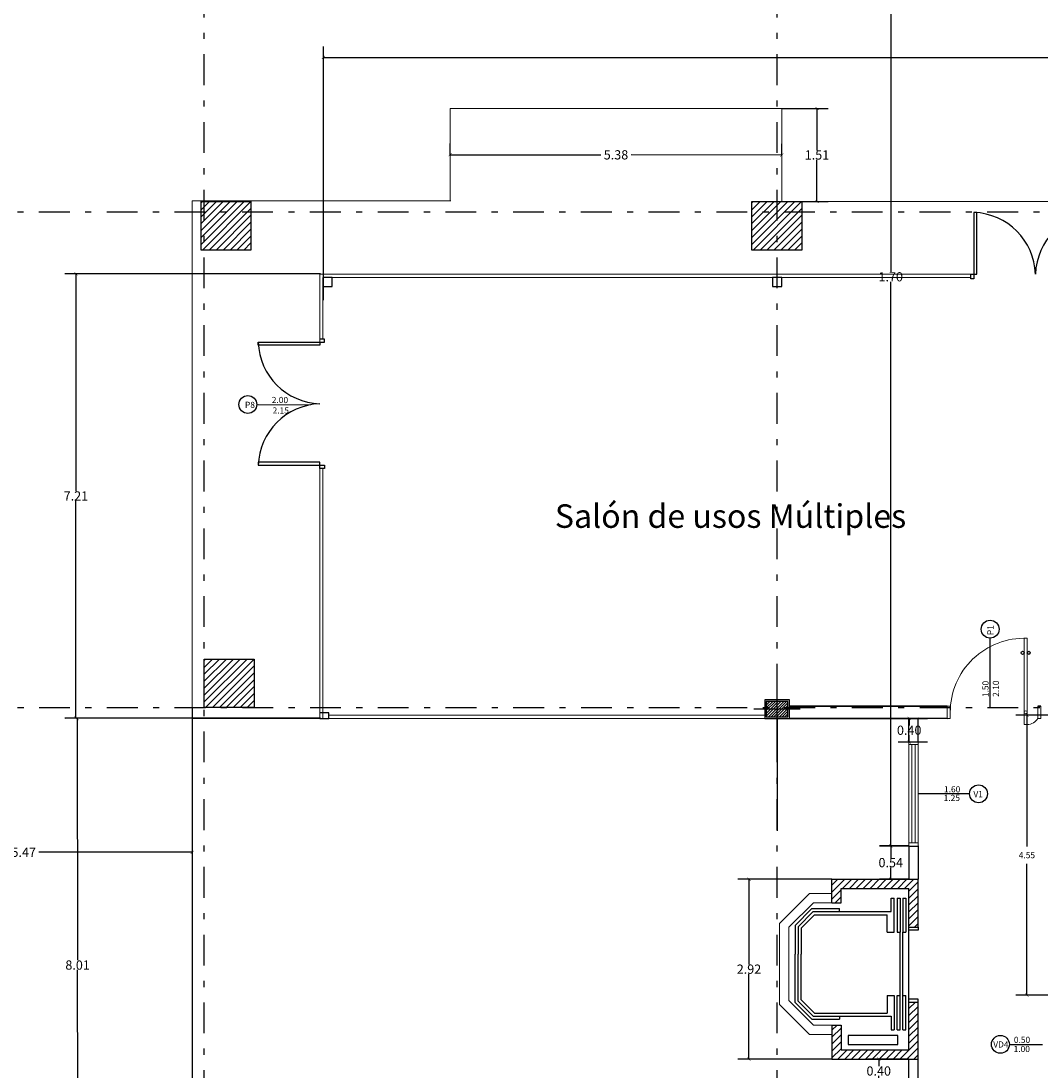
# Model space of a CAD drawing. Units: millimetres. Extents: x -37 to 831, y 253 to 439.
# Drawn here: x 508 to 525, y 295 to 312 of the extents above; entities that cross this region are included whole.
import ezdxf

# ---------------------------------------------------------------- set-up
doc = ezdxf.new("R2010")
doc.units = ezdxf.units.MM
for name, pattern in [('CENTER', [2, 1.25, -0.25, 0.25, -0.25]), ('DASHDOT', [1, 0.5, -0.25, 0, -0.25]), ('DASHDOTX2', [50.8, 25.4, -12.7, 0, -12.7]), ('HIDDEN', [0.375, 0.25, -0.125])]:
    doc.linetypes.add(name, pattern=pattern)
for name, color, linetype in [('A-Door-G', 2, 'Continuous'), ('B TEXTOS', 3, 'Continuous'), ('cajas esc-asc', 6, 'Continuous'), ('COTASLELE', 2, 'Continuous'), ('EJE_PILAR', 1, 'Continuous'), ('ejes', 1, 'Continuous'), ('estructura', 6, 'Continuous'), ('HORMIGON', 6, 'Continuous'), ('Mampostería', 5, 'Continuous'), ('NEW_PLANTS', 7, 'Continuous'), ('nombresambientes', 1, 'Continuous'), ('PILAR-EXTERIOR', 6, 'Continuous'), ('PILAR-INTERNO', 2, 'Continuous'), ('RELLENO_PILAR', 1, 'Continuous')]:
    doc.layers.add(name, color=color, linetype=linetype)
for name, color, linetype, lineweight in [('aberturas', 2, 'Continuous', 9), ('LAYERCOTAS', 1, 'Continuous', 5), ('LAYEREJES', 3, 'Continuous', 15), ('manposteria', 5, 'Continuous', 30), ('MARCO1', 3, 'Continuous', 5), ('murovis', 1, 'Continuous', 13), ('pisos', 1, 'Continuous', 9), ('proyecccion', 1, 'Continuous', 9), ('vidrio', 2, 'Continuous', 5)]:
    doc.layers.add(name, color=color, linetype=linetype, lineweight=lineweight)
doc.styles.add('.1', font='arial.ttf', dxfattribs={"height": 0.1})
doc.styles.add('natty', font='stylu.ttf')
doc.dimstyles.new('natty', dxfattribs={"dimtxt": 0.18, "dimasz": 0.18, "dimexe": 0.18, "dimexo": 0.0625, "dimgap": 0.09, "dimtad": 0, "dimtih": 1, "dimtoh": 1, "dimzin": 0, "dimdsep": 46, "dimtxsty": 'natty', "dimblk": 'ARCHTICK', "dimcen": 0.09, "dimadec": 0, "dimazin": 0, "dimtfac": 1, "dimtofl": 0, "dimtmove": 0, "dimatfit": 3, "dimldrblk": 'ARCHTICK', "dimfxl": 1, "dimtolj": 1, "dimtzin": 0, "dimarcsym": 0})

# ---------------------------------------------------------------- blocks, each defined once
blk = doc.blocks.new('_ARCHTICK')
at = {"color": 0, "linetype": 'ByBlock', "const_width": 0.15}
blk.add_lwpolyline([(-0.5, -0.5), (0.5, 0.5)], dxfattribs=at)
blk = doc.blocks.new('*D149')
at = {"layer": 'DEFPOINTS', "color": 0, "linetype": 'ByBlock', "transparency": 16777216}
for p in [(512.853, 311.882), (512.853, 307.941), (537.211, 307.941)]:
    blk.add_point(p, dxfattribs=at)
at = {"layer": 'LAYERCOTAS', "color": 0, "linetype": 'ByBlock', "lineweight": -2, "transparency": 16777216}
for p, q in [((512.853, 307.941), (512.853, 312.062)), ((537.211, 307.941), (537.211, 312.062)), ((512.853, 311.882), (524.715, 311.882)), ((537.211, 311.882), (525.349, 311.882))]:
    blk.add_line(p, q, dxfattribs=at)
at = {"layer": 'LAYERCOTAS', "color": 0, "linetype": 'ByBlock', "lineweight": -2, "transparency": 16777216, "xscale": 0.05, "yscale": 0.05, "zscale": 0.05, "rotation": 180}
blk.add_blockref('_ARCHTICK', (512.853, 311.882), dxfattribs=at)
at = {"layer": 'LAYERCOTAS', "color": 0, "linetype": 'ByBlock', "lineweight": -2, "transparency": 16777216, "xscale": 0.05, "yscale": 0.05, "zscale": 0.05}
blk.add_blockref('_ARCHTICK', (537.211, 311.882), dxfattribs=at)
at = {"layer": 'LAYERCOTAS', "color": 0, "linetype": 'ByBlock', "transparency": 16777216, "insert": (525.032, 311.882), "char_height": 0.15, "attachment_point": 5, "style": 'natty'}
blk.add_mtext('\\A1;24.36', dxfattribs=at)
blk = doc.blocks.new('*D150')
at = {"layer": 'DEFPOINTS', "color": 0, "linetype": 'ByBlock', "transparency": 16777216}
for p in [(512.806, 308.367), (508.834, 301.153), (512.806, 301.153)]:
    blk.add_point(p, dxfattribs=at)
at = {"layer": 'LAYERCOTAS', "color": 0, "linetype": 'ByBlock', "lineweight": -2, "transparency": 16777216}
for p, q in [((512.806, 308.367), (508.654, 308.367)), ((508.834, 308.367), (508.834, 304.84)), ((508.834, 301.153), (508.834, 304.68)), ((512.806, 301.153), (508.654, 301.153))]:
    blk.add_line(p, q, dxfattribs=at)
at = {"layer": 'LAYERCOTAS', "color": 0, "linetype": 'ByBlock', "lineweight": -2, "transparency": 16777216, "xscale": 0.05, "yscale": 0.05, "zscale": 0.05}
for p, rotation in [((508.834, 308.367), 90), ((508.834, 301.153), 270)]:
    blk.add_blockref('_ARCHTICK', p, dxfattribs=dict(at, rotation=rotation))
at = {"layer": 'LAYERCOTAS', "color": 0, "linetype": 'ByBlock', "transparency": 16777216, "insert": (508.834, 304.76), "char_height": 0.15, "attachment_point": 5, "style": 'natty'}
blk.add_mtext('\\A1;7.21', dxfattribs=at)
blk = doc.blocks.new('*D151')
at = {"layer": 'DEFPOINTS', "color": 0, "linetype": 'ByBlock', "transparency": 16777216}
for p in [(520.296, 311.054), (520.296, 309.543), (520.868, 309.543)]:
    blk.add_point(p, dxfattribs=at)
at = {"layer": 'LAYERCOTAS', "color": 0, "linetype": 'ByBlock', "lineweight": -2, "transparency": 16777216}
for p, q in [((520.296, 311.054), (521.048, 311.054)), ((520.868, 311.054), (520.868, 310.377)), ((520.868, 309.543), (520.868, 310.221)), ((520.296, 309.543), (521.048, 309.543))]:
    blk.add_line(p, q, dxfattribs=at)
at = {"layer": 'LAYERCOTAS', "color": 0, "linetype": 'ByBlock', "lineweight": -2, "transparency": 16777216, "xscale": 0.05, "yscale": 0.05, "zscale": 0.05}
for p, rotation in [((520.868, 311.054), 90), ((520.868, 309.543), 270)]:
    blk.add_blockref('_ARCHTICK', p, dxfattribs=dict(at, rotation=rotation))
at = {"layer": 'LAYERCOTAS', "color": 0, "linetype": 'ByBlock', "transparency": 16777216, "insert": (520.868, 310.299), "char_height": 0.15, "attachment_point": 5, "style": 'natty'}
blk.add_mtext('\\A1;1.51', dxfattribs=at)
blk = doc.blocks.new('*D152')
at = {"layer": 'DEFPOINTS', "color": 0, "linetype": 'ByBlock', "transparency": 16777216}
for p in [(514.911, 310.303), (514.911, 310.303), (520.296, 310.298)]:
    blk.add_point(p, dxfattribs=at)
at = {"layer": 'LAYERCOTAS', "color": 0, "linetype": 'ByBlock', "lineweight": -2, "transparency": 16777216}
for p, q in [((514.911, 310.303), (514.912, 310.483)), ((520.296, 310.298), (520.296, 310.478)), ((514.911, 310.303), (517.357, 310.301)), ((520.296, 310.298), (517.85, 310.301))]:
    blk.add_line(p, q, dxfattribs=at)
at = {"layer": 'LAYERCOTAS', "color": 0, "linetype": 'ByBlock', "lineweight": -2, "transparency": 16777216, "xscale": 0.05, "yscale": 0.05, "zscale": 0.05}
for p, rotation in [((514.911, 310.303), 179.9458960920567), ((520.296, 310.298), 359.9458960920567)]:
    blk.add_blockref('_ARCHTICK', p, dxfattribs=dict(at, rotation=rotation))
at = {"layer": 'LAYERCOTAS', "color": 0, "linetype": 'ByBlock', "transparency": 16777216, "insert": (517.604, 310.301), "char_height": 0.15, "attachment_point": 5, "style": 'natty'}
blk.add_mtext('\\A1;5.38', dxfattribs=at)
blk = doc.blocks.new('*D159')
at = {"layer": 'DEFPOINTS', "color": 0, "linetype": 'ByBlock', "transparency": 16777216}
for p in [(505.251, 301.323), (510.721, 301.323), (505.251, 298.972)]:
    blk.add_point(p, dxfattribs=at)
at = {"layer": 'LAYERCOTAS', "color": 0, "linetype": 'ByBlock', "lineweight": -2, "transparency": 16777216}
for p, q in [((505.251, 301.323), (505.251, 298.792)), ((510.721, 301.323), (510.721, 298.792)), ((505.251, 298.972), (507.741, 298.972)), ((510.721, 298.972), (508.231, 298.972))]:
    blk.add_line(p, q, dxfattribs=at)
at = {"layer": 'LAYERCOTAS', "color": 0, "linetype": 'ByBlock', "lineweight": -2, "transparency": 16777216, "xscale": 0.05, "yscale": 0.05, "zscale": 0.05, "rotation": 180}
blk.add_blockref('_ARCHTICK', (505.251, 298.972), dxfattribs=at)
at = {"layer": 'LAYERCOTAS', "color": 0, "linetype": 'ByBlock', "lineweight": -2, "transparency": 16777216, "xscale": 0.05, "yscale": 0.05, "zscale": 0.05}
blk.add_blockref('_ARCHTICK', (510.721, 298.972), dxfattribs=at)
at = {"layer": 'LAYERCOTAS', "color": 0, "linetype": 'ByBlock', "transparency": 16777216, "insert": (507.986, 298.972), "char_height": 0.15, "attachment_point": 5, "style": 'natty'}
blk.add_mtext('\\A1;5.47', dxfattribs=at)
blk = doc.blocks.new('*D161')
at = {"layer": 'DEFPOINTS', "color": 0, "linetype": 'ByBlock', "transparency": 16777216}
for p in [(512.743, 301.153), (508.87, 293.137), (512.761, 293.146)]:
    blk.add_point(p, dxfattribs=at)
at = {"layer": 'LAYERCOTAS', "color": 0, "linetype": 'ByBlock', "lineweight": -2, "transparency": 16777216}
for p, q in [((512.743, 301.153), (508.672, 301.144)), ((508.852, 301.144), (508.861, 297.219)), ((508.87, 293.137), (508.861, 297.063)), ((512.761, 293.146), (508.69, 293.137))]:
    blk.add_line(p, q, dxfattribs=at)
at = {"layer": 'LAYERCOTAS', "color": 0, "linetype": 'ByBlock', "lineweight": -2, "transparency": 16777216, "xscale": 0.05, "yscale": 0.05, "zscale": 0.05}
for p, rotation in [((508.852, 301.144), 90.12929305147897), ((508.87, 293.137), 270.129293051479)]:
    blk.add_blockref('_ARCHTICK', p, dxfattribs=dict(at, rotation=rotation))
at = {"layer": 'LAYERCOTAS', "color": 0, "linetype": 'ByBlock', "transparency": 16777216, "insert": (508.861, 297.141), "char_height": 0.15, "attachment_point": 5, "style": 'natty'}
blk.add_mtext('\\A1;8.01', dxfattribs=at)
blk = doc.blocks.new('*D190')
at = {"layer": 'DEFPOINTS', "color": 0, "linetype": 'ByBlock', "transparency": 16777216}
for p in [(522.661, 301.148), (522.366, 300.762), (522.661, 300.762)]:
    blk.add_point(p, dxfattribs=at)
at = {"layer": 'LAYERCOTAS', "color": 0, "linetype": 'ByBlock', "lineweight": -2, "transparency": 16777216}
for p, q in [((522.661, 301.148), (522.186, 301.148)), ((522.366, 301.148), (522.366, 301.034)), ((522.366, 300.762), (522.366, 300.876)), ((522.661, 300.762), (522.186, 300.762))]:
    blk.add_line(p, q, dxfattribs=at)
at = {"layer": 'LAYERCOTAS', "color": 0, "linetype": 'ByBlock', "lineweight": -2, "transparency": 16777216, "xscale": 0.05, "yscale": 0.05, "zscale": 0.05}
for p, rotation in [((522.366, 301.148), 90), ((522.366, 300.762), 270)]:
    blk.add_blockref('_ARCHTICK', p, dxfattribs=dict(at, rotation=rotation))
at = {"layer": 'LAYERCOTAS', "color": 0, "linetype": 'ByBlock', "transparency": 16777216, "insert": (522.366, 300.955), "char_height": 0.15, "attachment_point": 5, "style": 'natty'}
blk.add_mtext('\\A1;0.40', dxfattribs=at)
blk = doc.blocks.new('*D191')
at = {"layer": 'DEFPOINTS', "color": 0, "linetype": 'ByBlock', "transparency": 16777216}
for p in [(522.361, 317.562), (522.066, 299.078), (522.361, 299.078)]:
    blk.add_point(p, dxfattribs=at)
at = {"layer": 'LAYERCOTAS', "color": 0, "linetype": 'ByBlock', "lineweight": -2, "transparency": 16777216}
for p, q in [((522.361, 317.562), (521.886, 317.562)), ((522.066, 317.562), (522.066, 308.401)), ((522.066, 299.078), (522.066, 308.239)), ((522.361, 299.078), (521.886, 299.078))]:
    blk.add_line(p, q, dxfattribs=at)
at = {"layer": 'LAYERCOTAS', "color": 0, "linetype": 'ByBlock', "lineweight": -2, "transparency": 16777216, "xscale": 0.05, "yscale": 0.05, "zscale": 0.05}
for p, rotation in [((522.066, 317.562), 90), ((522.066, 299.078), 270)]:
    blk.add_blockref('_ARCHTICK', p, dxfattribs=dict(at, rotation=rotation))
at = {"layer": 'LAYERCOTAS', "color": 0, "linetype": 'ByBlock', "transparency": 16777216, "insert": (522.066, 308.32), "char_height": 0.15, "attachment_point": 5, "style": 'natty'}
blk.add_mtext('\\A1;1.70', dxfattribs=at)
blk = doc.blocks.new('*D192')
at = {"layer": 'DEFPOINTS', "color": 0, "linetype": 'ByBlock', "transparency": 16777216}
for p in [(522.361, 299.074), (522.066, 298.534), (522.361, 298.534)]:
    blk.add_point(p, dxfattribs=at)
at = {"layer": 'LAYERCOTAS', "color": 0, "linetype": 'ByBlock', "lineweight": -2, "transparency": 16777216}
for p, q in [((522.361, 299.074), (521.886, 299.074)), ((522.066, 299.074), (522.066, 298.883)), ((522.066, 298.534), (522.066, 298.725)), ((522.361, 298.534), (521.886, 298.534))]:
    blk.add_line(p, q, dxfattribs=at)
at = {"layer": 'LAYERCOTAS', "color": 0, "linetype": 'ByBlock', "lineweight": -2, "transparency": 16777216, "xscale": 0.05, "yscale": 0.05, "zscale": 0.05}
for p, rotation in [((522.066, 299.074), 90), ((522.066, 298.534), 270)]:
    blk.add_blockref('_ARCHTICK', p, dxfattribs=dict(at, rotation=rotation))
at = {"layer": 'LAYERCOTAS', "color": 0, "linetype": 'ByBlock', "transparency": 16777216, "insert": (522.066, 298.804), "char_height": 0.15, "attachment_point": 5, "style": 'natty'}
blk.add_mtext('\\A1;0.54', dxfattribs=at)
blk = doc.blocks.new('*D193')
at = {"layer": 'DEFPOINTS', "color": 0, "linetype": 'ByBlock', "transparency": 16777216}
for p in [(521.111, 298.534), (519.764, 295.614), (521.111, 295.614)]:
    blk.add_point(p, dxfattribs=at)
at = {"layer": 'LAYERCOTAS', "color": 0, "linetype": 'ByBlock', "lineweight": -2, "transparency": 16777216}
for p, q in [((521.111, 298.534), (519.584, 298.534)), ((519.764, 298.534), (519.764, 297.151)), ((519.764, 295.614), (519.764, 296.996)), ((521.111, 295.614), (519.584, 295.614))]:
    blk.add_line(p, q, dxfattribs=at)
at = {"layer": 'LAYERCOTAS', "color": 0, "linetype": 'ByBlock', "lineweight": -2, "transparency": 16777216, "xscale": 0.05, "yscale": 0.05, "zscale": 0.05}
for p, rotation in [((519.764, 298.534), 90), ((519.764, 295.614), 270)]:
    blk.add_blockref('_ARCHTICK', p, dxfattribs=dict(at, rotation=rotation))
at = {"layer": 'LAYERCOTAS', "color": 0, "linetype": 'ByBlock', "transparency": 16777216, "insert": (519.764, 297.074), "char_height": 0.15, "attachment_point": 5, "style": 'natty'}
blk.add_mtext('\\A1;2.92', dxfattribs=at)
blk = doc.blocks.new('*D194')
at = {"layer": 'DEFPOINTS', "color": 0, "linetype": 'ByBlock', "transparency": 16777216}
for p in [(522.361, 295.614), (521.871, 295.226), (522.361, 295.226)]:
    blk.add_point(p, dxfattribs=at)
at = {"layer": 'LAYERCOTAS', "color": 0, "linetype": 'ByBlock', "lineweight": -2, "transparency": 16777216}
for p, q in [((522.361, 295.614), (521.691, 295.614)), ((521.871, 295.614), (521.871, 295.499)), ((522.361, 295.226), (521.691, 295.226)), ((521.871, 295.226), (521.871, 295.341))]:
    blk.add_line(p, q, dxfattribs=at)
at = {"layer": 'LAYERCOTAS', "color": 0, "linetype": 'ByBlock', "lineweight": -2, "transparency": 16777216, "xscale": 0.05, "yscale": 0.05, "zscale": 0.05}
for p, rotation in [((521.871, 295.614), 90), ((521.871, 295.226), 270)]:
    blk.add_blockref('_ARCHTICK', p, dxfattribs=dict(at, rotation=rotation))
at = {"layer": 'LAYERCOTAS', "color": 0, "linetype": 'ByBlock', "transparency": 16777216, "insert": (521.871, 295.42), "char_height": 0.15, "attachment_point": 5, "style": 'natty'}
blk.add_mtext('\\A1;0.40', dxfattribs=at)
blk = doc.blocks.new('*D233')
at = {"layer": 'DEFPOINTS', "color": 0, "linetype": 'ByBlock', "transparency": 16777216}
for p in [(524.684, 301.2), (524.277, 296.652), (524.684, 296.652)]:
    blk.add_point(p, dxfattribs=at)
at = {"layer": 'LAYERCOTAS', "color": 0, "linetype": 'ByBlock', "lineweight": -2, "transparency": 16777216}
for p, q in [((524.622, 301.2), (524.097, 301.2)), ((524.277, 301.2), (524.277, 299.068)), ((524.277, 296.652), (524.277, 298.784)), ((524.622, 296.652), (524.097, 296.652))]:
    blk.add_line(p, q, dxfattribs=at)
at = {"layer": 'LAYERCOTAS', "color": 0, "linetype": 'ByBlock', "lineweight": -2, "transparency": 16777216, "xscale": 0.05, "yscale": 0.05, "zscale": 0.05}
for p, rotation in [((524.277, 301.2), 90), ((524.277, 296.652), 270)]:
    blk.add_blockref('_ARCHTICK', p, dxfattribs=dict(at, rotation=rotation))
at = {"layer": 'LAYERCOTAS', "color": 0, "linetype": 'ByBlock', "transparency": 16777216, "insert": (524.277, 298.926), "char_height": 0.1, "attachment_point": 5, "style": 'natty'}
blk.add_mtext('\\A1;4.55', dxfattribs=at)
blk = doc.blocks.new('pila')
at = {"layer": 'RELLENO_PILAR'}
h = blk.add_hatch(dxfattribs=at)
h.set_pattern_fill('ANSI31', color=256, scale=0.01, style=0)
h.set_pattern_definition([(45, (-131.32694, 124.86804), (-0.02245064, 0.02245064), [])])
h.paths.add_polyline_path([(-75.655, 152.996), (-75.305, 152.996), (-75.305, 153.246), (-75.655, 153.246)])
at = {"layer": 'EJE_PILAR', "linetype": 'CENTER'}
for p, q in [((-75.48, 152.746), (-75.48, 153.496)), ((-75.105, 153.121), (-75.855, 153.121))]:
    blk.add_line(p, q, dxfattribs=at)
at = {"layer": 'PILAR-EXTERIOR'}
blk.add_lwpolyline([(-75.68, 152.971), (-75.28, 152.971), (-75.28, 153.271), (-75.68, 153.271)], close=True, dxfattribs=at)
at = {"layer": 'PILAR-INTERNO'}
blk.add_lwpolyline([(-75.655, 152.996), (-75.305, 152.996), (-75.305, 153.246), (-75.655, 153.246)], close=True, dxfattribs=at)

msp = doc.modelspace()

# ---------------------------------------------------------------- hatches: boundary and pattern name
at = {"layer": 'pisos'}
h = msp.add_hatch(dxfattribs=at)
h.set_pattern_fill('ANSI31', color=256, scale=0.025, style=0)
h.set_pattern_definition([(45, (-2.26911, -114.82436), (-0.056126601, 0.056126601), [])])
h.paths.add_polyline_path([(510.8676, 309.5425), (510.8676, 309.4772), (511.2337, 309.4772), (511.4976, 309.4772), (511.4976, 309.5425)])
h.paths.add_polyline_path([(511.4976, 309.4772), (511.677, 309.4772), (511.677, 309.5425), (511.4976, 309.5425)])
h.paths.add_polyline_path([(511.4976, 308.7546), (511.677, 308.7546), (511.677, 309.4772), (511.4976, 309.4772)])
h.paths.add_polyline_path([(511.4976, 309.4772), (511.2337, 309.4772), (510.8676, 309.4772), (510.8676, 308.7546), (511.4976, 308.7546)])
h = msp.add_hatch(dxfattribs=at)
h.set_pattern_fill('ANSI31', color=256, scale=0.025, style=0)
h.set_pattern_definition([(45, (6.67457, -114.824366), (-0.056126601, 0.056126601), [])])
h.paths.add_polyline_path([(519.8113, 309.5425), (519.8113, 309.4772), (520.1774, 309.4772), (520.4413, 309.4772), (520.4413, 309.5425)])
h.paths.add_polyline_path([(520.4413, 309.4772), (520.6207, 309.4772), (520.6207, 309.5425), (520.4413, 309.5425)])
h.paths.add_polyline_path([(520.4413, 308.7546), (520.6207, 308.7546), (520.6207, 309.4772), (520.4413, 309.4772)])
h.paths.add_polyline_path([(520.4413, 309.4772), (520.1774, 309.4772), (519.8113, 309.4772), (519.8113, 308.7546), (520.4413, 308.7546)])
h = msp.add_hatch(dxfattribs=at)
h.set_pattern_fill('ANSI31', color=256, scale=0.025, style=0)
h.set_pattern_definition([(45, (-2.21773, -122.256106), (-0.056126601, 0.056126601), [])])
h.paths.add_polyline_path([(510.919, 302.1108), (510.919, 302.0455), (511.2851, 302.0455), (511.549, 302.0455), (511.549, 302.1108)])
h.paths.add_polyline_path([(511.549, 302.0455), (511.7284, 302.0455), (511.7284, 302.1108), (511.549, 302.1108)])
h.paths.add_polyline_path([(511.549, 301.3229), (511.7284, 301.3229), (511.7284, 302.0455), (511.549, 302.0455)])
h.paths.add_polyline_path([(511.549, 302.0455), (511.2851, 302.0455), (510.919, 302.0455), (510.919, 301.3229), (511.549, 301.3229)])
h = msp.add_hatch(dxfattribs=at)
h.set_pattern_fill('ANSI31', color=256, scale=0.025, style=0)
h.set_pattern_definition([(45, (287.29453, -41.00914), (-0.0561266, 0.0561266), [])])
h.paths.add_polyline_path([(521.1113, 298.5338), (521.1113, 298.1538), (521.2613, 298.1538), (521.2613, 298.3838), (522.3613, 298.3838), (522.3613, 297.7588), (522.5113, 297.7588), (522.5113, 298.5338)])
h.paths.add_polyline_path([(522.5113, 295.6138), (522.5113, 296.5388), (522.3613, 296.5388), (522.3613, 295.7638), (521.2613, 295.7638), (521.2613, 296.1638), (521.1113, 296.1638), (521.1113, 295.6138)])

# ---------------------------------------------------------------- linework, layer by layer
at = {"color": 6}
for p, q in [((521.1069, 298.534), (522.5069, 298.534)), ((521.1113, 298.5338), (522.5113, 298.5338)), ((521.1113, 298.1538), (521.1113, 298.5338)), ((522.5113, 297.7588), (522.5113, 298.5338)), ((521.2613, 298.3838), (522.3613, 298.3838)), ((521.2613, 298.1538), (521.2613, 298.3838)), ((522.3613, 297.7588), (522.3613, 298.3838)), ((521.1113, 298.1538), (521.2613, 298.1538)), ((522.3613, 297.7588), (522.5113, 297.7588)), ((522.3613, 295.7638), (522.3613, 296.5388)), ((522.3613, 296.5388), (522.5113, 296.5388)), ((522.5113, 295.6138), (522.5113, 296.5388)), ((521.1113, 296.1638), (521.1113, 295.6138)), ((521.1113, 296.1638), (521.2613, 296.1638)), ((521.2613, 296.1638), (521.2613, 295.7638)), ((521.2613, 295.7638), (522.3613, 295.7638)), ((521.1113, 295.6138), (522.5113, 295.6138))]:
    msp.add_line(p, q, dxfattribs=at)
at = {"color": 1}
for p, q in [((522.0711, 298.2277), (522.1211, 298.2277)), ((522.0711, 298.0084), (522.0711, 298.2277)), ((522.1211, 297.6737), (522.1211, 298.2277)), ((522.1703, 298.2277), (522.1703, 297.6737)), ((522.1703, 298.2277), (522.2203, 298.2277)), ((522.2203, 298.2277), (522.2203, 297.6737)), ((522.2631, 298.2277), (522.2631, 297.6737)), ((522.2631, 298.2277), (522.3131, 298.2277)), ((522.3131, 298.2277), (522.3131, 297.6737)), ((520.7866, 298.0584), (520.5113, 297.7831)), ((520.8073, 298.0084), (520.5613, 297.7624)), ((520.828, 297.9584), (520.6113, 297.7417)), ((520.7866, 298.0584), (521.2313, 298.0584)), ((520.8073, 298.0084), (522.0711, 298.0084)), ((520.828, 297.9584), (522.0068, 297.9584)), ((521.2313, 298.0084), (521.2313, 298.0584)), ((522.0068, 297.6737), (522.0068, 297.9584)), ((520.5113, 297.7831), (520.5113, 297.3188)), ((520.5613, 297.7624), (520.5613, 297.3188)), ((520.6113, 297.7417), (520.6113, 297.3188)), ((522.0068, 297.6737), (522.1211, 297.6737)), ((522.1703, 297.6737), (522.2203, 297.6737)), ((522.2203, 296.09), (522.2203, 297.6737)), ((522.2631, 296.09), (522.2631, 297.6737)), ((522.2631, 297.6737), (522.3131, 297.6737)), ((522.3613, 296.5388), (522.3613, 297.7588)), ((522.5113, 297.7088), (522.3613, 297.7088)), ((522.5113, 297.7588), (522.5113, 297.7088)), ((520.5113, 296.5345), (520.5113, 297.3188)), ((520.5613, 296.5553), (520.5613, 297.3188)), ((520.6113, 296.576), (520.6113, 297.3188)), ((522.0068, 296.6439), (522.0068, 296.3593)), ((522.0068, 296.6439), (522.1211, 296.6439)), ((522.1211, 296.6439), (522.1211, 296.09)), ((522.1703, 296.09), (522.1703, 296.6439)), ((522.1703, 296.6439), (522.2203, 296.6439)), ((522.2631, 296.6439), (522.3131, 296.6439)), ((522.3131, 296.09), (522.3131, 296.6439)), ((522.5113, 296.5888), (522.3613, 296.5888)), ((522.5113, 296.5388), (522.5113, 296.5888)), ((520.7866, 296.2593), (520.5113, 296.5345)), ((520.8073, 296.3093), (520.5613, 296.5553)), ((520.828, 296.3593), (520.6113, 296.576)), ((520.7866, 296.2593), (521.2313, 296.2593)), ((520.8073, 296.3093), (522.0711, 296.3093)), ((520.828, 296.3593), (522.0068, 296.3593)), ((521.2313, 296.3093), (521.2313, 296.2593)), ((522.0711, 296.3093), (522.0711, 296.09)), ((522.0711, 296.09), (522.1211, 296.09)), ((522.1703, 296.09), (522.2203, 296.09)), ((522.2631, 296.09), (522.3131, 296.09)), ((521.3737, 295.996), (521.3737, 295.849)), ((522.1825, 295.996), (521.3737, 295.996)), ((522.1825, 295.849), (522.1825, 295.996)), ((521.3737, 295.849), (522.1825, 295.849))]:
    msp.add_line(p, q, dxfattribs=at)
at = {"layer": 'A-Door-G', "color": 4, "linetype": 'Continuous', "lineweight": -3}
for points in [[(523.4159, 308.285), (523.3659, 308.285), (523.3659, 308.365), (523.4159, 308.365)], [(512.8733, 305.2576), (512.8733, 305.2076), (512.7933, 305.2076), (512.7933, 305.2576)]]:
    msp.add_lwpolyline(points, close=True, dxfattribs=at)
msp.add_lwpolyline([(512.7933, 307.2576), (512.8733, 307.2576), (512.8733, 307.3076), (512.7933, 307.3076)], dxfattribs=at)
at = {"layer": 'aberturas'}
for p, q in [((524.2325, 302.4477), (524.2825, 302.4477)), ((524.2325, 301.2477), (524.2325, 302.4477)), ((524.2825, 301.2477), (524.2825, 302.4477)), ((522.9825, 301.3477), (523.0325, 301.3477)), ((522.9825, 301.1477), (522.9825, 301.3477)), ((523.0325, 301.1477), (523.0325, 301.3477)), ((524.2325, 301.0477), (524.2325, 301.2477)), ((524.2825, 301.0477), (524.2825, 301.2477)), ((524.4557, 301.3477), (524.4557, 301.1477)), ((522.9825, 301.1477), (523.0325, 301.1477)), ((524.2325, 301.0477), (524.2825, 301.0477)), ((520.7492, 298.3038), (520.2613, 297.816)), ((520.7492, 298.3038), (521.1113, 298.3038)), ((520.8113, 298.1538), (520.4113, 297.7538)), ((520.8113, 298.1538), (521.1113, 298.1538)), ((520.2613, 296.5017), (520.2613, 297.816)), ((520.4113, 296.5638), (520.4113, 297.7538)), ((520.7492, 296.0138), (520.2613, 296.5017)), ((520.8113, 296.1638), (520.4113, 296.5638)), ((520.8113, 296.1638), (521.1113, 296.1638)), ((520.7492, 296.0138), (521.1113, 296.0138))]:
    msp.add_line(p, q, dxfattribs=at)
at = {"layer": 'aberturas', "color": 2, "linetype": 'Continuous', "lineweight": -3}
for points in [[(523.4159, 308.365), (523.4659, 308.365), (523.4659, 309.365), (523.4159, 309.365)], [(512.7933, 307.2576), (512.7933, 307.2076), (511.7933, 307.2076), (511.7933, 307.2576)], [(512.7933, 305.2576), (512.7933, 305.3076), (511.7933, 305.3076), (511.7933, 305.2576)]]:
    msp.add_lwpolyline(points, close=True, dxfattribs=at)
at = {"layer": 'aberturas'}
msp.add_lwpolyline([(524.5057, 301.3477), (524.4557, 301.3477), (524.4557, 301.1477), (524.5057, 301.1477)], close=True, dxfattribs=at)
msp.add_circle((524.2575, 301.2477), 0.025, dxfattribs=at)
at = {"layer": 'aberturas', "color": 1, "linetype": 'Continuous', "lineweight": -3}
for centre, start, end in [((523.3774, 308.3265), 2.12404, 87.87596), ((525.4544, 308.3265), 92.12404, 177.87596), ((512.8318, 307.2962), 182.12404, 267.87596), ((512.8318, 305.2191), 92.12404, 177.87596)]:
    msp.add_arc(centre, 1.0392, start, end, dxfattribs=at)
at = {"layer": 'aberturas'}
for centre, radius, start, end in [((524.2325, 301.2477), 1.2, 87.61198, 180), ((524.2825, 301.2477), 0.2, 269.99499, 330.00045)]:
    msp.add_arc(centre, radius, start, end, dxfattribs=at)
at = {"layer": 'cajas esc-asc', "linetype": 'ByBlock'}
msp.add_line((520.219, 301.1477), (520.219, 299.3226), dxfattribs=at)
at = {"layer": 'COTASLELE'}
for centre in [(524.2075, 302.2127), (524.3075, 302.2127)]:
    msp.add_circle(centre, 0.025, dxfattribs=at)
at = {"layer": 'ejes', "linetype": 'DASHDOT'}
for p, q in [((510.919, 261.9336), (510.919, 326.6868)), ((520.219, 261.9336), (520.219, 326.6868)), ((498.3341, 309.3744), (557.2715, 309.3744)), ((498.3367, 301.3229), (557.2715, 301.3229))]:
    msp.add_line(p, q, dxfattribs=at)
at = {"layer": 'estructura'}
msp.add_lwpolyline([(512.7933, 301.1477), (512.9388, 301.1477), (512.9388, 301.235), (512.7933, 301.235)], dxfattribs=at)
at = {"layer": 'HORMIGON', "linetype": 'ByBlock'}
for points in [[(510.8676, 309.5425), (511.677, 309.5425), (511.677, 308.7546), (510.8676, 308.7546)], [(519.8113, 309.5425), (520.6207, 309.5425), (520.6207, 308.7546), (519.8113, 308.7546)], [(510.919, 302.1108), (511.7284, 302.1108), (511.7284, 301.3229), (510.919, 301.3229)]]:
    msp.add_lwpolyline(points, close=True, dxfattribs=at)
at = {"layer": 'HORMIGON'}
for points in [[(512.8429, 308.1607), (512.9929, 308.1607), (512.9929, 308.3107), (512.8429, 308.3107)], [(520.1459, 308.1607), (520.2959, 308.1607), (520.2959, 308.3107), (520.1459, 308.3107)]]:
    msp.add_lwpolyline(points, close=True, dxfattribs=at)
at = {"layer": 'Mampostería'}
for p, q in [((522.3613, 300.7616), (522.3613, 301.1497)), ((522.5113, 300.7616), (522.5113, 301.1497)), ((522.5113, 300.7616), (522.3613, 300.7616)), ((522.3613, 299.0783), (522.3613, 298.5338)), ((522.3613, 299.0738), (522.5113, 299.0738)), ((522.5113, 299.0783), (522.5113, 298.5338)), ((522.3613, 295.2259), (522.3613, 295.6138)), ((522.5113, 295.2259), (522.5113, 295.6138))]:
    msp.add_line(p, q, dxfattribs=at)
at = {"layer": 'manposteria'}
for p, q in [((520.4195, 301.3477), (522.9825, 301.3477)), ((524.4557, 301.3477), (524.5057, 301.3477)), ((520.4195, 301.1477), (522.6613, 301.1477)), ((522.5113, 301.1497), (522.9825, 301.1477))]:
    msp.add_line(p, q, dxfattribs=at)
at = {"layer": 'MARCO1'}
for p, q in [((522.3613, 300.7238), (522.3613, 300.7616)), ((522.3613, 300.7238), (522.5113, 300.7238)), ((522.5113, 300.7238), (522.5113, 300.7616)), ((522.3613, 299.1238), (522.5113, 299.1238)), ((522.3613, 299.0738), (522.3613, 299.1238)), ((522.5113, 299.0738), (522.5113, 299.1238))]:
    msp.add_line(p, q, dxfattribs=at)
at = {"layer": 'murovis'}
for p, q in [((522.3613, 299.1238), (522.3613, 300.7238)), ((522.5113, 299.1238), (522.5113, 300.7238))]:
    msp.add_line(p, q, dxfattribs=at)
at = {"layer": 'NEW_PLANTS', "color": 1, "linetype": 'ByBlock'}
msp.add_line((510.7209, 301.1477), (510.7209, 293.1461), dxfattribs=at)
at = {"layer": 'nombresambientes'}
for p, q in [((511.7711, 306.2449), (512.6431, 306.2411)), ((511.8057, 306.2448), (512.6431, 306.2411)), ((523.6796, 301.3229), (523.6796, 302.4506)), ((523.6796, 301.3229), (523.6796, 302.4506)), ((523.3466, 299.9228), (522.5092, 299.9228)), ((523.3466, 299.9228), (522.5092, 299.9228)), ((523.9924, 295.8524), (524.5332, 295.8524))]:
    msp.add_line(p, q, dxfattribs=at)
for centre in [(511.6259, 306.2456), (523.6796, 302.5958), (523.6796, 302.5958), (523.4918, 299.9228), (523.4918, 299.9228), (523.8472, 295.8524)]:
    msp.add_circle(centre, 0.1452, dxfattribs=at)
at = {"layer": 'proyecccion', "color": 2, "linetype": 'HIDDEN'}
msp.add_line((514.9114, 309.5527), (510.7209, 309.5527), dxfattribs=at)
at = {"layer": 'proyecccion', "linetype": 'HIDDEN'}
msp.add_line((523.7643, 309.5434), (520.3643, 309.5434), dxfattribs=at)
at = {"layer": 'vidrio'}
for p, q in [((514.9114, 311.0542), (514.9114, 309.5527)), ((514.9114, 311.0542), (520.2959, 311.0542)), ((520.2959, 311.0542), (520.2959, 309.5425)), ((510.7209, 301.1477), (510.7209, 309.5527)), ((514.92, 309.5535), (510.7296, 309.5535)), ((527.867, 309.5425), (520.2959, 309.5425)), ((523.4159, 308.3607), (512.7933, 308.3607)), ((512.7933, 307.2576), (512.7933, 308.3607)), ((523.2987, 308.3107), (512.8429, 308.3107)), ((512.8429, 307.3076), (512.8429, 308.3107)), ((523.3659, 308.3107), (523.2987, 308.3107)), ((512.7933, 301.1477), (512.7933, 305.2576)), ((512.8429, 301.1477), (512.8429, 305.2076)), ((512.9388, 301.1977), (520.0195, 301.1977)), ((510.7209, 301.1477), (512.7933, 301.1477)), ((512.7933, 301.1477), (520.0195, 301.1477)), ((522.4113, 300.7238), (522.4113, 299.1238)), ((522.4613, 300.7238), (522.4613, 299.1238))]:
    msp.add_line(p, q, dxfattribs=at)

# ---------------------------------------------------------------- block references
at = {"layer": 'LAYEREJES', "color": 2, "linetype": 'DASHDOTX2'}
msp.add_blockref('pila', (595.6999, 148.1769), dxfattribs=at)

# ---------------------------------------------------------------- texts
at = {"layer": 'B TEXTOS', "insert": (516.6112, 304.242), "char_height": 0.382461, "width": 7.163118, "attachment_point": 7}
msp.add_mtext('{\\fBankGothic Lt BT|b0|i0|c0|p34;Salón de usos Múltiples}', dxfattribs=at)
at = {"layer": 'nombresambientes', "style": '.1'}
for s, rotation, p in [('2.00', 359.74578, (512.0143, 306.2695)), ('P8', 359.74578, (511.5787, 306.1903)), ('2.15', 359.74578, (512.0277, 306.0998)), ('   P1', 90, (523.7351, 302.4076)), ('   P1', 90, (523.7351, 302.4076)), ('1.50', 90, (523.654, 301.4926)), ('1.50', 90, (523.654, 301.4926)), ('2.10', 90, (523.8236, 301.4967)), ('2.10', 90, (523.8236, 301.4967))]:
    msp.add_text(s, height=0.1, rotation=rotation, dxfattribs=at).set_placement(p)
for s, p in [('1.60', (522.9306, 299.9462)), ('1.25', (522.9258, 299.8067)), ('  V1', (523.3475, 299.8673)), ('VD4', (523.7306, 295.8016)), ('0.50', (524.066, 295.8759)), ('1.00', (524.0616, 295.7275))]:
    msp.add_text(s, height=0.1, dxfattribs=at).set_placement(p)

# ---------------------------------------------------------------- dimensions: what is measured, and where the dimension line sits
at = {"layer": 'LAYERCOTAS', "linetype": 'ByBlock'}
for p1, p2, distance, text, picture, middle in [((522.3613, 317.5621), (522.3613, 299.0783), -0.2951, '1.70', '*D191', (522.0662, 308.3202)), ((522.6613, 301.1477), (522.6613, 300.7616), -0.2951, '0.40', '*D190', (522.3662, 300.9546)), ((522.3613, 295.6138), (522.3613, 295.2259), -0.4907, '0.40', '*D194', (521.8706, 295.4199))]:
    dim = msp.add_aligned_dim(p1=p1, p2=p2, distance=distance, text=text, dimstyle='natty', override={"dimtxt": 0.15, "dimasz": 0.05, "dimexo": 0, "dimgap": 0}, dxfattribs=at)
    dim.commit()
    dim.dimension.update_dxf_attribs({"geometry": picture, "text_midpoint": middle})
dim = msp.add_linear_dim(base=(512.8525, 311.8816), p1=(537.2111, 307.9407), p2=(512.8525, 307.9407), angle=180, dimstyle='natty', override={"dimtxt": 0.15, "dimasz": 0.05, "dimexo": 0, "dimgap": 0}, dxfattribs=at)
dim.commit()
dim.dimension.update_dxf_attribs({"geometry": '*D149', "text_midpoint": (525.0318, 311.8816), "dimtype": 161})
for p1, p2, distance, override, picture, middle in [((520.2959, 311.0542), (520.2959, 309.5434), 0.5725, {"dimtxt": 0.15, "dimasz": 0.05, "dimexo": 0, "dimgap": 0}, '*D151', (520.8684, 310.2988)), ((520.2959, 310.2984), (514.9114, 310.3034), 0, {"dimtxt": 0.15, "dimasz": 0.05, "dimexo": 0, "dimgap": 0}, '*D152', (517.6037, 310.3009)), ((512.8059, 308.3666), (512.8059, 301.1532), -3.9723, {"dimtxt": 0.15, "dimasz": 0.05, "dimexo": 0, "dimgap": 0}, '*D150', (508.8336, 304.7599)), ((510.7209, 301.3229), (505.2508, 301.3229), 2.3506, {"dimtxt": 0.15, "dimasz": 0.05, "dimexo": 0, "dimgap": 0}, '*D159', (507.9859, 298.9722)), ((524.6843, 301.1999), (524.6843, 296.6524), -0.4076, {"dimtxt": 0.1, "dimasz": 0.05, "dimtofl": 1, "dimtmove": 2}, '*D233', (524.2767, 298.9261)), ((512.7434, 301.1532), (512.7614, 293.1461), -3.8914, {"dimtxt": 0.15, "dimasz": 0.05, "dimexo": 0, "dimgap": 0}, '*D161', (508.861, 297.1409)), ((522.3613, 299.0738), (522.3613, 298.5338), -0.2951, {"dimtxt": 0.15, "dimasz": 0.05, "dimexo": 0, "dimgap": 0}, '*D192', (522.0662, 298.8038)), ((521.1113, 298.5338), (521.1113, 295.6138), -1.3468, {"dimtxt": 0.15, "dimasz": 0.05, "dimexo": 0, "dimgap": 0}, '*D193', (519.7645, 297.0738))]:
    dim = msp.add_aligned_dim(p1=p1, p2=p2, distance=distance, dimstyle='natty', override=override, dxfattribs=at)
    dim.commit()
    dim.dimension.update_dxf_attribs({"geometry": picture, "text_midpoint": middle})

doc.saveas('drawing.dxf')
